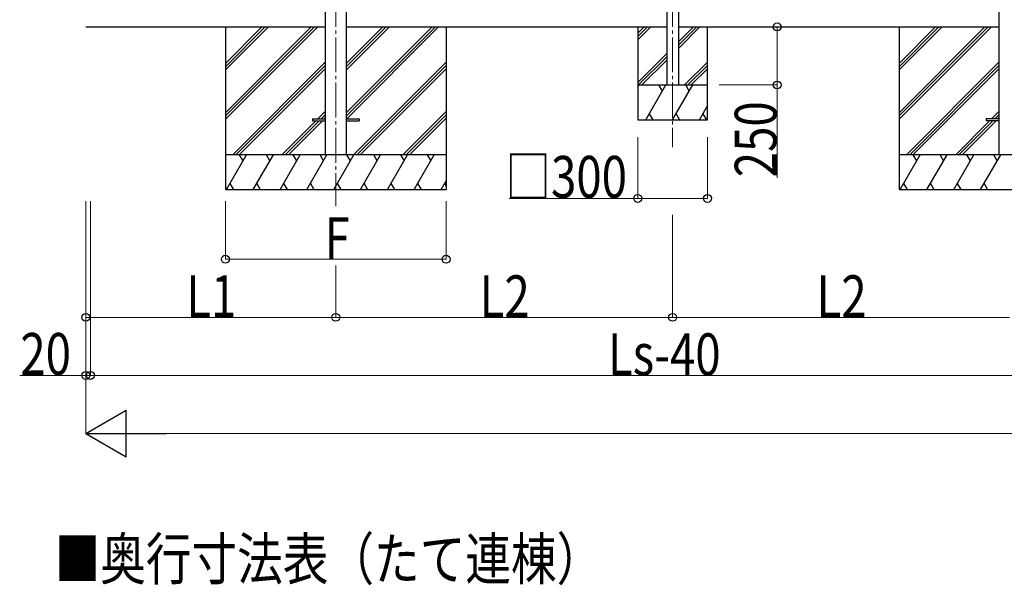
# Model space of a CAD drawing. Units: millimetres. Extents: x 0 to 33640, y 0 to 23760.
# Drawn here: x 20275 to 24513, y 7340 to 9774 of the extents above; entities that cross this region are included whole.
import ezdxf

# ---------------------------------------------------------------- set-up
doc = ezdxf.new("R2010")
doc.units = ezdxf.units.MM
doc.linetypes.add('YCENTER_1', pattern=[13, 10, -1, 1, -1])
for name, color, linetype, lineweight in [('USER1', 3, 'Continuous', 13), ('YKK_12', 2, 'Continuous', 13), ('YKK_13', 4, 'Continuous', 30), ('YKK_A1', 4, 'Continuous', 30), ('YKK_D', 6, 'Continuous', 13)]:
    doc.layers.add(name, color=color, linetype=linetype, lineweight=lineweight)
doc.styles.add('text-b', font='extslim2.shx', dxfattribs={"width": 0.8, "bigfont": 'extfont2.shx'})

msp = doc.modelspace()

# ---------------------------------------------------------------- linework, layer by layer
at = {"layer": 'YKK_12', "linetype": 'YCENTER_1', "ltscale": 15}
for p, q in [((21635.5, 11842.8), (21635.5, 8971.9)), ((23085.5, 11842.8), (23085.5, 9225.2))]:
    msp.add_line(p, q, dxfattribs=at)
at = {"layer": 'YKK_13'}
for p, q in [((21535.5, 9347.3), (21535.5, 9338.3)), ((21535.5, 9347.3), (21590.3, 9347.3)), ((21535.5, 9338.3), (21590.3, 9338.3)), ((21680.7, 9347.3), (21735.5, 9347.3)), ((21680.7, 9338.3), (21735.5, 9338.3)), ((21735.5, 9347.3), (21735.5, 9338.3)), ((24435.5, 9347.3), (24435.5, 9338.3)), ((24490.3, 9347.3), (24435.5, 9347.3)), ((24490.3, 9338.3), (24435.5, 9338.3))]:
    msp.add_line(p, q, dxfattribs=at)
at = {"layer": 'YKK_A1'}
for p, q in [((21590.3, 11869.1), (21590.3, 9192.8)), ((21680.7, 11869.1), (21680.7, 9192.8)), ((24490.3, 11869.1), (24490.3, 9192.8)), ((20559.5, 9742.8), (21590.3, 9742.8)), ((21160.5, 9742.8), (21160.5, 9042.8)), ((21680.7, 9742.8), (23060.5, 9742.8)), ((22110.5, 9742.8), (22110.5, 9042.8)), ((23110.5, 9742.8), (24490.3, 9742.8)), ((24060.5, 9742.8), (24060.5, 9042.8))]:
    msp.add_line(p, q, dxfattribs=at)
at = {"layer": 'YKK_A1', "linetype": 'Continuous', "ltscale": 0.5}
for p, q in [((23060.5, 11827), (23060.5, 9492.8)), ((23110.5, 11827), (23110.5, 9492.8)), ((22935.5, 9742.8), (22935.5, 9342.8)), ((22935.5, 9715.4), (22962.8, 9742.8)), ((22935.5, 9701.3), (22976.9, 9742.8)), ((22935.5, 9687.1), (22991.1, 9742.8)), ((23110.5, 9650), (23203.2, 9742.8)), ((23110.5, 9664.1), (23189.1, 9742.8)), ((23110.5, 9678.3), (23174.9, 9742.8)), ((23235.5, 9342.8), (23235.5, 9742.8)), ((22935.5, 9503.3), (23060.5, 9628.3)), ((22939.1, 9492.8), (23060.5, 9614.1)), ((22953.2, 9492.8), (23060.5, 9600)), ((23137.1, 9492.8), (23235.5, 9591.1)), ((23151.2, 9492.8), (23235.5, 9577)), ((23165.4, 9492.8), (23235.5, 9562.9)), ((22935.5, 9482.9), (22941.1, 9492.8)), ((22935.5, 9492.8), (23235.5, 9492.8)), ((22970, 9342.8), (23056.6, 9492.8)), ((23041.6, 9466.8), (23026.6, 9492.8)), ((23085.5, 9342.8), (23172.1, 9492.8)), ((23157.1, 9466.8), (23142.1, 9492.8)), ((22985, 9368.7), (23000, 9342.8)), ((23100.5, 9368.7), (23115.5, 9342.8)), ((23200.9, 9342.8), (23235.5, 9402.6)), ((23215.9, 9368.7), (23230.9, 9342.8)), ((22935.5, 9342.8), (23235.5, 9342.8))]:
    msp.add_line(p, q, dxfattribs=at)
at = {"layer": 'YKK_A1', "linetype": 'Continuous'}
for p, q in [((21160.5, 9373.6), (21529.6, 9742.8)), ((21160.5, 9359.4), (21543.8, 9742.8)), ((21160.5, 9345.3), (21557.9, 9742.8)), ((21160.5, 9557.4), (21345.8, 9742.8)), ((21160.5, 9571.6), (21331.6, 9742.8)), ((21160.5, 9585.7), (21317.5, 9742.8)), ((21680.7, 9373.3), (22050.1, 9742.8)), ((21680.7, 9359.1), (22064.3, 9742.8)), ((21680.7, 9557.1), (21866.3, 9742.8)), ((21680.7, 9571.3), (21852.1, 9742.8)), ((21680.7, 9585.4), (21838, 9742.8)), ((21682.9, 9347.3), (22078.4, 9742.8)), ((24060.5, 9373.6), (24429.6, 9742.8)), ((24060.5, 9359.4), (24443.8, 9742.8)), ((24060.5, 9345.3), (24457.9, 9742.8)), ((24060.5, 9557.4), (24245.8, 9742.8)), ((24060.5, 9571.6), (24231.6, 9742.8)), ((24060.5, 9585.7), (24217.5, 9742.8)), ((21191.8, 9192.8), (21590.3, 9591.2)), ((21712.3, 9192.8), (22110.5, 9590.9)), ((24091.8, 9192.8), (24490.3, 9591.2)), ((21205.9, 9192.8), (21590.3, 9577.1)), ((21220, 9192.8), (21590.3, 9563)), ((21726.4, 9192.8), (22110.5, 9576.8)), ((21740.5, 9192.8), (22110.5, 9562.7)), ((24105.9, 9192.8), (24490.3, 9577.1)), ((24120, 9192.8), (24490.3, 9563)), ((21558.4, 9347.3), (21590.3, 9379.1)), ((21924.4, 9192.8), (22110.5, 9378.8)), ((24458.4, 9347.3), (24490.3, 9379.1)), ((21403.9, 9192.8), (21549.4, 9338.3)), ((21418, 9192.8), (21563.5, 9338.3)), ((21432.2, 9192.8), (21577.7, 9338.3)), ((21572.5, 9347.3), (21590.3, 9365)), ((21586.7, 9347.3), (21590.3, 9350.8)), ((21938.5, 9192.8), (22110.5, 9364.7)), ((21952.7, 9192.8), (22110.5, 9350.5)), ((24303.9, 9192.8), (24449.4, 9338.3)), ((24318, 9192.8), (24463.5, 9338.3)), ((24332.2, 9192.8), (24477.7, 9338.3)), ((24472.5, 9347.3), (24490.3, 9365)), ((24486.7, 9347.3), (24490.3, 9350.8)), ((22110.5, 9192.8), (21160.5, 9192.8)), ((21164.7, 9042.8), (21251.3, 9192.8)), ((21236.3, 9166.8), (21221.3, 9192.8)), ((21280.2, 9042.8), (21366.8, 9192.8)), ((21351.8, 9166.8), (21336.8, 9192.8)), ((21395.7, 9042.8), (21482.3, 9192.8)), ((21467.3, 9166.8), (21452.3, 9192.8)), ((21511.1, 9042.8), (21597.7, 9192.8)), ((21582.7, 9166.8), (21567.7, 9192.8)), ((21626.6, 9042.8), (21713.2, 9192.8)), ((21698.2, 9166.8), (21683.2, 9192.8)), ((21742.1, 9042.8), (21828.7, 9192.8)), ((21813.7, 9166.8), (21798.7, 9192.8)), ((21857.6, 9042.8), (21944.2, 9192.8)), ((21914.2, 9192.8), (21929.2, 9166.8)), ((21973, 9042.8), (22059.6, 9192.8)), ((22029.6, 9192.8), (22044.6, 9166.8)), ((25010.5, 9192.8), (24060.5, 9192.8)), ((24064.7, 9042.8), (24151.3, 9192.8)), ((24136.3, 9166.8), (24121.3, 9192.8)), ((24180.2, 9042.8), (24266.8, 9192.8)), ((24251.8, 9166.8), (24236.8, 9192.8)), ((24295.7, 9042.8), (24382.3, 9192.8)), ((24367.3, 9166.8), (24352.3, 9192.8)), ((24411.1, 9042.8), (24497.7, 9192.8)), ((24482.7, 9166.8), (24467.7, 9192.8)), ((22088.5, 9042.8), (22110.5, 9080.8)), ((21160.5, 9042.8), (22110.5, 9042.8)), ((21179.7, 9068.7), (21194.7, 9042.8)), ((21295.2, 9068.7), (21310.2, 9042.8)), ((21410.7, 9068.7), (21425.7, 9042.8)), ((21526.1, 9068.7), (21541.1, 9042.8)), ((21641.6, 9068.7), (21656.6, 9042.8)), ((21757.1, 9068.7), (21772.1, 9042.8)), ((21872.6, 9068.7), (21887.6, 9042.8)), ((21988, 9068.7), (22003, 9042.8)), ((22103.5, 9068.7), (22110.5, 9056.7)), ((24060.5, 9042.8), (25010.5, 9042.8)), ((24079.7, 9068.7), (24094.7, 9042.8)), ((24195.2, 9068.7), (24210.2, 9042.8)), ((24310.7, 9068.7), (24325.7, 9042.8)), ((24426.1, 9068.7), (24441.1, 9042.8))]:
    msp.add_line(p, q, dxfattribs=at)
at = {"layer": 'YKK_D'}
for p, q in [((23285.5, 9742.8), (23536.5, 9742.8)), ((23535.5, 9742.8), (23535.5, 9492.8)), ((23285.5, 9492.8), (23536.5, 9492.8)), ((23535.5, 9492.8), (23535.5, 9093)), ((22935.5, 9267.9), (22935.5, 9003.8)), ((23235.5, 9267.9), (23235.5, 9003.8)), ((20559.5, 8992.8), (20559.5, 8491.8)), ((20559.5, 8992.8), (20559.5, 8241.8)), ((20559.5, 8991.8), (20559.5, 7991.8)), ((20579.5, 8993), (20579.5, 8241.8)), ((20579.5, 8993), (20579.5, 8241.8)), ((21160.5, 8992.8), (21160.5, 8741.8)), ((22110.5, 8992.8), (22110.5, 8741.8)), ((22935.5, 9004.8), (22382.1, 9004.8)), ((23235.5, 9004.8), (22935.5, 9004.8)), ((23085.5, 8934), (23085.5, 8491.8)), ((23085.5, 8934), (23085.5, 8491.8)), ((21160.5, 8742.8), (22110.5, 8742.8)), ((21635.5, 8716.3), (21635.5, 8491.8)), ((21635.5, 8716.3), (21635.5, 8491.8)), ((20559.5, 8492.8), (21635.5, 8492.8)), ((21635.5, 8492.8), (23085.5, 8492.8)), ((23085.5, 8492.8), (24535.5, 8492.8)), ((20559.5, 8242.8), (20274.9, 8242.8)), ((20579.5, 8242.8), (20559.5, 8242.8)), ((20579.5, 8242.8), (25591.5, 8242.8)), ((30423.5, 7992.8), (20759.5, 7992.8))]:
    msp.add_line(p, q, dxfattribs=at)
at = {"layer": 'YKK_D', "lineweight": -2}
for p, q in [((20559.5, 7992.8), (20732.7, 8092.8)), ((20732.7, 7892.8), (20732.7, 8092.8)), ((20559.5, 7992.8), (20732.7, 7892.8)), ((20559.5, 7992.8), (20905.9, 7992.8))]:
    msp.add_line(p, q, dxfattribs=at)
at = {"layer": 'YKK_D', "linetype": 'ByBlock', "lineweight": -2}
for centre in [(23535.5, 9742.8), (23535.5, 9492.8), (22935.5, 9004.8), (23235.5, 9004.8), (21160.5, 8742.8), (22110.5, 8742.8), (20559.5, 8492.8), (21635.5, 8492.8), (21635.5, 8492.8), (23085.5, 8492.8), (23085.5, 8492.8), (20559.5, 8242.8), (20579.5, 8242.8), (20579.5, 8242.8)]:
    msp.add_circle(centre, 17, dxfattribs=at)

# ---------------------------------------------------------------- texts
at = {"layer": 'USER1', "style": 'text-b', "width": 0.8}
msp.add_text('■奥行寸法表（たて連棟）', height=180, dxfattribs=at).set_placement((20425.2, 7363.3))
at = {"layer": 'YKK_D', "style": 'text-b', "width": 0.8}
msp.add_text('250', height=180, rotation=90, dxfattribs=at).set_placement((23532.8, 9095.7))
for s, p in [('□300', (22365.6, 9007.5)), ('F', (21587.5, 8743.8)), ('L1', (20991.9, 8493.8)), ('L2', (22254.9, 8493.8)), ('L2', (23704.9, 8493.8)), ('20', (20277.6, 8245.4)), ('Ls-40', (22807.1, 8243.8))]:
    msp.add_text(s, height=180, dxfattribs=at).set_placement(p)

doc.saveas('drawing.dxf')
